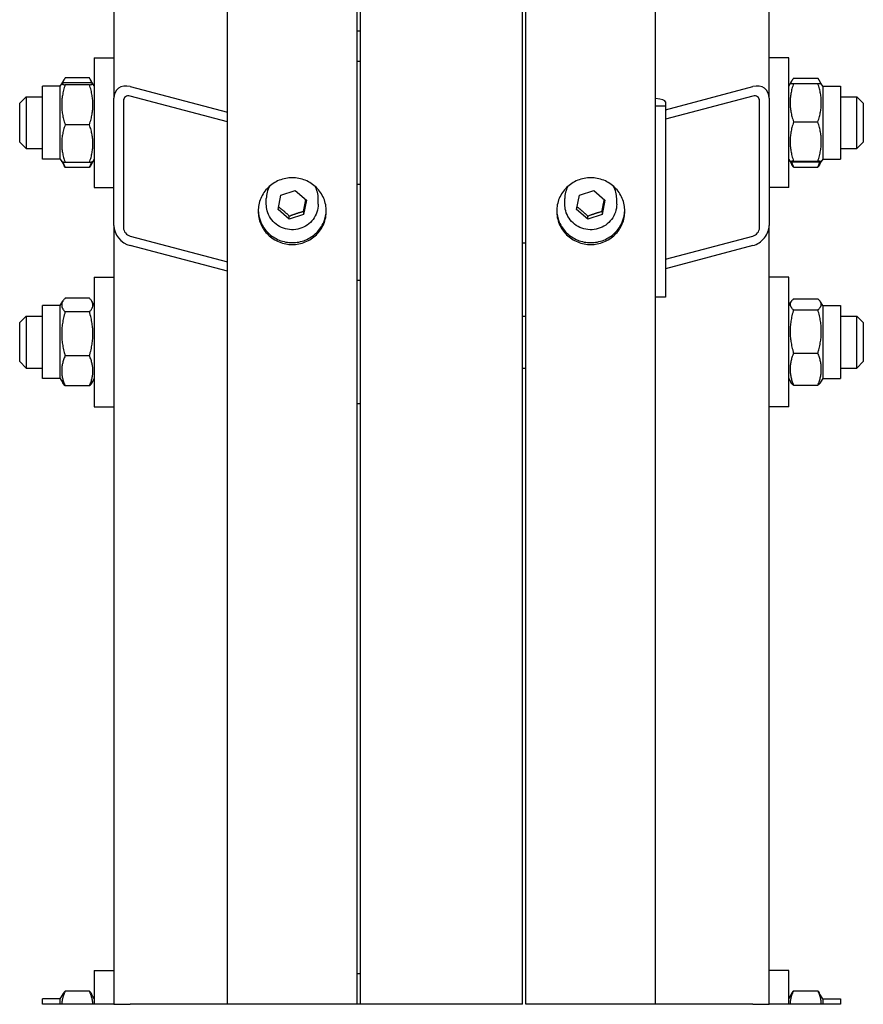
# Model space of a CAD drawing. Units: millimetres. Extents: x 544 to 7315, y 68 to 9534.
# Drawn here: x 1983 to 2165, y 6610 to 6823 of the extents above; entities that cross this region are included whole.
import ezdxf

# ---------------------------------------------------------------- set-up
doc = ezdxf.new("R2010")
doc.units = ezdxf.units.MM
doc.header["$LTSCALE"] = 35
doc.layers.add('Visible Edges(Hillmar_metric)', color=7, linetype='Continuous', lineweight=25)
doc.layers.add('Visible Tangent Edges(Hillmar_Metric)', color=7, linetype='Continuous', lineweight=25, true_color=0xc0c0c0)

msp = doc.modelspace()

# ---------------------------------------------------------------- linework, layer by layer
at = {"layer": 'Visible Edges(Hillmar_metric)'}
for p, q in [((2028.0411, 6610.4508), (2028.0411, 7054.8094)), ((2056.0411, 6610.4508), (2056.0411, 7054.8094)), ((2092.4411, 6610.4508), (2092.4411, 7054.8094)), ((2120.4411, 6610.4508), (2120.4411, 7054.8094)), ((2003.5411, 7036.448), (2003.5411, 6806.0659)), ((2056.7411, 6610.4508), (2056.7411, 7037.2194)), ((2091.7411, 6610.4508), (2091.7411, 7037.2194)), ((2144.9411, 6806.0659), (2144.9411, 7036.448)), ((2056.0411, 6820.5783), (2056.7411, 6820.5783)), ((1999.3411, 6814.786), (1999.3411, 6786.786)), ((1999.3411, 6814.786), (2003.5411, 6814.786)), ((2056.0411, 6814.086), (2056.7411, 6814.086)), ((2149.1411, 6814.786), (2144.9411, 6814.786)), ((2149.1411, 6786.786), (2149.1411, 6814.786)), ((1988.1411, 6792.911), (1988.1411, 6808.661)), ((1991.9911, 6808.661), (1988.1411, 6808.661)), ((1991.9911, 6808.661), (1992.2993, 6809.1948)), ((1991.9911, 6792.911), (1991.9911, 6808.661)), ((1992.2993, 6809.1948), (1992.8006, 6810.0631)), ((1998.2878, 6810.4503), (1993.0445, 6810.4503)), ((1998.2878, 6809.3985), (1993.0445, 6809.3985)), ((1998.2878, 6808.956), (1993.0445, 6808.956)), ((1999.033, 6809.1948), (1998.5316, 6810.0631)), ((1999.3411, 6808.661), (1999.033, 6809.1948)), ((2007.0411, 6808.5759), (2028.0411, 6803.0396)), ((2122.5411, 6803.5932), (2141.4411, 6808.5759)), ((2149.1411, 6808.661), (2149.4449, 6809.1871)), ((2149.4449, 6809.1871), (2149.8097, 6809.819)), ((2150.1945, 6810.3809), (2155.4378, 6810.3809)), ((2150.1945, 6809.2631), (2155.4378, 6809.2631)), ((2156.1874, 6809.1871), (2155.8226, 6809.819)), ((2156.4911, 6808.661), (2156.1874, 6809.1871)), ((2156.4911, 6808.661), (2156.4911, 6792.911)), ((2156.4911, 6808.661), (2160.3411, 6808.661)), ((2160.3411, 6808.661), (2160.3411, 6792.911)), ((2028.0411, 6800.9799), (2007.0411, 6806.5163)), ((2141.4411, 6806.5163), (2122.5411, 6801.5335)), ((1983.2411, 6804.986), (1984.6411, 6806.386)), ((1983.2411, 6796.586), (1983.2411, 6804.986)), ((1984.6411, 6806.386), (1984.6411, 6795.186)), ((1984.6411, 6806.386), (1988.1411, 6806.386)), ((2003.5411, 6778.6039), (2003.5411, 6806.0659)), ((2005.6411, 6805.5122), (2005.6411, 6778.0503)), ((2122.5411, 6804.3279), (2120.4411, 6804.3279)), ((2122.5411, 6805.2838), (2122.5411, 6804.3279)), ((2122.5411, 6804.3279), (2122.5411, 6763.1349)), ((2142.8411, 6778.0503), (2142.8411, 6805.5122)), ((2144.9411, 6806.0659), (2144.9411, 6778.6039)), ((2160.3411, 6806.386), (2163.8411, 6806.386)), ((2163.8411, 6795.186), (2163.8411, 6806.386)), ((2165.2411, 6804.986), (2163.8411, 6806.386)), ((2165.2411, 6804.986), (2165.2411, 6796.586)), ((1998.2878, 6800.3435), (1993.0445, 6800.3435)), ((2150.1945, 6800.9423), (2155.4378, 6800.9423)), ((1983.2411, 6796.586), (1984.6411, 6795.186)), ((2165.2411, 6796.586), (2163.8411, 6795.186)), ((1984.6411, 6795.186), (1988.1411, 6795.186)), ((2160.3411, 6795.186), (2163.8411, 6795.186)), ((1991.9911, 6792.911), (1988.1411, 6792.911)), ((1991.9911, 6792.911), (1992.2993, 6792.3773)), ((1992.2993, 6792.3773), (1992.8006, 6791.5089)), ((1998.2878, 6792.1735), (1993.0445, 6792.1735)), ((1999.033, 6792.3773), (1998.5316, 6791.5089)), ((1999.3411, 6792.911), (1999.033, 6792.3773)), ((2149.1411, 6792.911), (2149.4449, 6792.3849)), ((2149.4449, 6792.3849), (2149.8097, 6791.753)), ((2150.1945, 6792.4652), (2155.4378, 6792.4652)), ((2150.1945, 6792.309), (2155.4378, 6792.309)), ((2156.1874, 6792.3849), (2155.8226, 6791.753)), ((2156.4911, 6792.911), (2156.1874, 6792.3849)), ((2156.4911, 6792.911), (2160.3411, 6792.911)), ((1998.2878, 6791.1218), (1993.0445, 6791.1218)), ((2150.1945, 6791.1912), (2155.4378, 6791.1912)), ((2056.0411, 6787.486), (2056.7411, 6787.486)), ((1999.3411, 6786.786), (2003.5411, 6786.786)), ((2039.6103, 6785.1394), (2042.6719, 6786.1587)), ((2042.6719, 6786.1587), (2045.1027, 6784.0679)), ((2104.0103, 6785.1394), (2107.0719, 6786.1587)), ((2107.0719, 6786.1587), (2109.5027, 6784.0679)), ((2149.1411, 6786.786), (2144.9411, 6786.786)), ((2036.4411, 6783.1851), (2036.4411, 6784.4142)), ((2038.9795, 6782.0293), (2039.6103, 6785.1394)), ((2045.1027, 6784.0679), (2044.4719, 6780.9578)), ((2047.6411, 6783.1851), (2047.6411, 6784.4142)), ((2100.8411, 6783.1851), (2100.8411, 6784.4142)), ((2103.3795, 6782.0293), (2104.0103, 6785.1394)), ((2109.5027, 6784.0679), (2108.8719, 6780.9578)), ((2112.0411, 6783.1851), (2112.0411, 6784.4142)), ((2041.4104, 6779.9385), (2038.9795, 6782.0293)), ((2044.4719, 6780.9578), (2041.4104, 6779.9385)), ((2044.4719, 6781.6406), (2044.4719, 6780.9578)), ((2105.8104, 6779.9385), (2103.3795, 6782.0293)), ((2108.8719, 6780.9578), (2105.8104, 6779.9385)), ((2108.8719, 6781.6406), (2108.8719, 6780.9578)), ((2041.4104, 6779.9385), (2041.4104, 6780.6213)), ((2105.8104, 6779.9385), (2105.8104, 6780.6213)), ((2003.5411, 6778.6039), (2003.5411, 6610.4508)), ((2144.9411, 6610.4508), (2144.9411, 6778.6039)), ((2007.0411, 6776.3081), (2028.0411, 6770.7717)), ((2091.7411, 6774.8094), (2092.4411, 6774.8094)), ((2122.5411, 6771.3254), (2141.4411, 6776.3081)), ((2028.0411, 6768.7121), (2007.0411, 6774.2484)), ((2141.4411, 6774.2484), (2122.5411, 6769.2657)), ((1999.3411, 6767.4126), (1999.3411, 6739.4126)), ((1999.3411, 6767.4126), (2003.5411, 6767.4126)), ((2056.7411, 6766.7126), (2056.0411, 6766.7126)), ((2149.1411, 6767.4126), (2144.9411, 6767.4126)), ((2149.1411, 6739.4126), (2149.1411, 6767.4126)), ((1991.9911, 6761.2876), (1992.5328, 6762.2258)), ((1998.2878, 6762.8863), (1993.0445, 6762.8863)), ((1999.3411, 6761.2876), (1998.7994, 6762.2258)), ((2122.5411, 6763.1349), (2120.4411, 6763.1349)), ((2149.1411, 6761.2876), (2149.5944, 6762.0726)), ((2150.1945, 6762.7399), (2155.4378, 6762.7399)), ((2156.4911, 6761.2876), (2156.0379, 6762.0726)), ((1988.1411, 6745.5376), (1988.1411, 6761.2876)), ((1991.9911, 6761.2876), (1988.1411, 6761.2876)), ((1991.9911, 6745.5376), (1991.9911, 6761.2876)), ((1998.2878, 6759.951), (1993.0445, 6759.951)), ((2150.1945, 6760.3807), (2155.4378, 6760.3807)), ((2156.4911, 6761.2876), (2156.4911, 6745.5376)), ((2156.4911, 6761.2876), (2160.3411, 6761.2876)), ((2160.3411, 6761.2876), (2160.3411, 6745.5376)), ((1983.2411, 6757.6126), (1984.6411, 6759.0126)), ((1983.2411, 6749.2126), (1983.2411, 6757.6126)), ((1984.6411, 6759.0126), (1984.6411, 6747.8126)), ((1984.6411, 6759.0126), (1988.1411, 6759.0126)), ((2091.7411, 6759.0126), (2092.4411, 6759.0126)), ((2160.3411, 6759.0126), (2163.8411, 6759.0126)), ((2163.8411, 6747.8126), (2163.8411, 6759.0126)), ((2165.2411, 6757.6126), (2163.8411, 6759.0126)), ((2165.2411, 6757.6126), (2165.2411, 6749.2126)), ((1983.2411, 6749.2126), (1984.6411, 6747.8126)), ((1998.2878, 6750.4773), (1993.0445, 6750.4773)), ((2150.1945, 6751.0534), (2155.4378, 6751.0534)), ((2165.2411, 6749.2126), (2163.8411, 6747.8126)), ((1984.6411, 6747.8126), (1988.1411, 6747.8126)), ((2091.7411, 6747.8126), (2092.4411, 6747.8126)), ((2160.3411, 6747.8126), (2163.8411, 6747.8126)), ((1991.9911, 6745.5376), (1988.1411, 6745.5376)), ((1991.9911, 6745.5376), (1992.5328, 6744.5993)), ((1999.3411, 6745.5376), (1998.7994, 6744.5993)), ((2149.1411, 6745.5376), (2149.5944, 6744.7525)), ((2156.4911, 6745.5376), (2156.0379, 6744.7525)), ((2156.4911, 6745.5376), (2160.3411, 6745.5376)), ((1998.2878, 6743.9388), (1993.0445, 6743.9388)), ((2150.1945, 6744.0852), (2155.4378, 6744.0852)), ((1999.3411, 6739.4126), (2003.5411, 6739.4126)), ((2056.7411, 6740.1126), (2056.0411, 6740.1126)), ((2149.1411, 6739.4126), (2144.9411, 6739.4126)), ((1999.3411, 6617.7371), (1999.3411, 6610.4508)), ((1999.3411, 6617.7371), (2003.5411, 6617.7371)), ((2149.1411, 6617.7371), (2144.9411, 6617.7371)), ((2149.1411, 6610.4508), (2149.1411, 6617.7371)), ((2056.7411, 6617.0371), (2056.0411, 6617.0371)), ((1998.2878, 6613.2859), (1993.0445, 6613.2859)), ((2150.1945, 6613.3728), (2155.4378, 6613.3728)), ((1988.1411, 6610.4508), (1988.1411, 6611.6121)), ((1991.9911, 6611.6121), (1988.1411, 6611.6121)), ((1991.9911, 6611.6121), (1992.6017, 6612.6697)), ((1991.9911, 6610.4508), (1991.9911, 6611.6121)), ((1999.3411, 6611.6121), (1998.7305, 6612.6697)), ((2149.1411, 6611.6121), (2149.8798, 6612.8915)), ((2156.4911, 6611.6121), (2155.7525, 6612.8915)), ((2156.4911, 6611.6121), (2156.4911, 6610.4508)), ((2156.4911, 6611.6121), (2160.3411, 6611.6121)), ((2160.3411, 6611.6121), (2160.3411, 6610.4508))]:
    msp.add_line(p, q, dxfattribs=at)
for centre, major_axis, ratio, start_param, end_param in [((2007.0411, 6805.1432), (-2.7152, 2.8819), 0.76634287, 5.39525024, 6.96604656), ((2141.4411, 6805.1432), (-2.7152, -2.8819), 0.76634287, 2.4587314, 4.02952772), ((2007.0411, 6805.1432), (1.0861, -1.1528), 0.76634287, 2.25365758, 3.82445391), ((2141.4411, 6805.1432), (1.0861, 1.1528), 0.76634287, 5.60032405, 7.17112038), ((2118.3411, 6805.2838), (4.2, 0), 0.19509032, 0, 1.04719755), ((2042.0411, 6784.4142), (-5.6, 0), 0.98078528, 5.78400021, 6.28318531), ((2042.0411, 6784.4142), (5.6, 0), 0.98078528, 0, 0.4991851), ((2106.4411, 6784.4142), (-5.6, 0), 0.98078528, 5.78400021, 6.28318531), ((2106.4411, 6784.4142), (5.6, 0), 0.98078528, 0, 0.4991851), ((2007.0411, 6777.6812), (-2.7152, 2.8819), 0.76634287, 0.68286126, 2.25365758), ((2007.0411, 6777.6812), (1.0861, -1.1528), 0.76634287, 3.82445391, 5.39525024), ((2141.4411, 6777.6812), (-2.7152, -2.8819), 0.76634287, 0.88793507, 2.4587314), ((2141.4411, 6777.6812), (1.0861, 1.1528), 0.76634287, 4.02952772, 5.60032405)]:
    msp.add_ellipse(centre, major_axis=major_axis, ratio=ratio, start_param=start_param, end_param=end_param, dxfattribs=at)
for points, weights in [([(1993.0445, 6809.3985), (1991.6445, 6809.1773), (1993.0445, 6808.956)], [1, 1.15470053838, 1]), ([(1993.0445, 6808.956), (1991.6445, 6804.6497), (1993.0445, 6800.3435)], [1, 1.15470053838, 1]), ([(1993.0445, 6810.4503), (1992.6209, 6809.8274), (1992.4398, 6809.2719)], [1, 1.04225027103, 1.0614225952]), ([(1998.8925, 6809.2719), (1998.7114, 6809.8274), (1998.2878, 6810.4503)], [1.0614225952, 1.04225027103, 1]), ([(1998.2878, 6808.956), (1999.6878, 6809.1773), (1998.2878, 6809.3985)], [1, 1.15470053838, 1]), ([(1998.2878, 6800.3435), (1999.6878, 6804.6497), (1998.2878, 6808.956)], [1, 1.15470053838, 1]), ([(2150.1945, 6809.2631), (2148.7945, 6805.1027), (2150.1945, 6800.9423)], [1, 1.15470053838, 1]), ([(2149.4449, 6809.1871), (2149.4652, 6809.2224), (2150.1945, 6809.2631)], [1.07728034732, 1.07502465633, 1]), ([(2150.1945, 6810.3809), (2149.7071, 6809.76), (2149.5392, 6809.2118)], [1, 1.04891825007, 1.066899372]), ([(2156.093, 6809.2118), (2155.9251, 6809.76), (2155.4378, 6810.3809)], [1.066899372, 1.04891825007, 1]), ([(2155.4378, 6809.2631), (2156.167, 6809.2224), (2156.1874, 6809.1871)], [1, 1.07502465633, 1.07728034732]), ([(2155.4378, 6800.9423), (2156.8378, 6805.1027), (2155.4378, 6809.2631)], [1, 1.15470053838, 1]), ([(1993.0445, 6800.3435), (1991.6445, 6796.2585), (1993.0445, 6792.1735)], [1, 1.15470053838, 1]), ([(1998.2878, 6792.1735), (1999.6878, 6796.2585), (1998.2878, 6800.3435)], [1, 1.15470053838, 1]), ([(2150.1945, 6800.9423), (2148.7945, 6796.7038), (2150.1945, 6792.4652)], [1, 1.15470053838, 1]), ([(2155.4378, 6792.4652), (2156.8378, 6796.7038), (2155.4378, 6800.9423)], [1, 1.15470053838, 1]), ([(1993.0445, 6792.1735), (1992.3539, 6792.2826), (1992.2993, 6792.3773)], [1, 1.07076119801, 1.07678898014]), ([(1992.566, 6792.2647), (1992.7432, 6791.7187), (1993.0445, 6791.1218)], [1.04798360707, 1.02968981158, 1]), ([(1999.033, 6792.3773), (1998.9783, 6792.2826), (1998.2878, 6792.1735)], [1.07678898014, 1.07076119801, 1]), ([(1998.2878, 6791.1218), (1998.5891, 6791.7187), (1998.7662, 6792.2647)], [1, 1.02968981158, 1.04798360707]), ([(2150.1945, 6792.4652), (2148.7945, 6792.3871), (2150.1945, 6792.309)], [1, 1.15470053838, 1]), ([(2149.7449, 6792.3387), (2149.9168, 6791.7889), (2150.1945, 6791.1912)], [1.04496166559, 1.02729762484, 1]), ([(2150.1945, 6791.1912), (2149.9661, 6791.4821), (2149.8097, 6791.753)], [1, 1.02234297514, 1.03823208085]), ([(2155.4378, 6792.309), (2156.8378, 6792.3871), (2155.4378, 6792.4652)], [1, 1.15470053838, 1]), ([(2155.4378, 6791.1912), (2155.7154, 6791.7889), (2155.8874, 6792.3387)], [1, 1.02729762484, 1.04496166559]), ([(2155.8226, 6791.753), (2155.6661, 6791.4821), (2155.4378, 6791.1912)], [1.03823208085, 1.02234297514, 1]), ([(1993.0445, 6791.1218), (1992.9099, 6791.3197), (1992.8006, 6791.5089)], [1, 1.01304819823, 1.02389529905]), ([(1998.5316, 6791.5089), (1998.4223, 6791.3197), (1998.2878, 6791.1218)], [1.02389529905, 1.01304819823, 1]), ([(2044.4719, 6781.6406), (2044.7366, 6783.0221), (2044.9796, 6784.1737)], [1, 1.12668283497, 1.04588687453]), ([(2108.8719, 6781.6406), (2109.1366, 6783.0221), (2109.3796, 6784.1737)], [1, 1.12668283497, 1.04588687453]), ([(2039.0989, 6782.618), (2040.2408, 6781.7148), (2041.4104, 6780.6213)], [1.01282694853, 1.14799654455, 1]), ([(2041.4104, 6780.6213), (2042.9412, 6781.222), (2044.4719, 6781.6406)], [1, 1.15470053838, 1]), ([(2103.4989, 6782.618), (2104.6408, 6781.7148), (2105.8104, 6780.6213)], [1.01282694853, 1.14799654455, 1]), ([(2105.8104, 6780.6213), (2107.3412, 6781.222), (2108.8719, 6781.6406)], [1, 1.15470053838, 1]), ([(1993.0445, 6762.8863), (1991.6445, 6761.4187), (1993.0445, 6759.951)], [1, 1.15470053838, 1]), ([(1998.2878, 6759.951), (1999.6878, 6761.4187), (1998.2878, 6762.8863)], [1, 1.15470053838, 1]), ([(2150.1945, 6762.7399), (2148.7945, 6761.5603), (2150.1945, 6760.3807)], [1, 1.15470053838, 1]), ([(2155.4378, 6760.3807), (2156.8378, 6761.5603), (2155.4378, 6762.7399)], [1, 1.15470053838, 1]), ([(1993.0445, 6759.951), (1991.6445, 6755.2142), (1993.0445, 6750.4773)], [1, 1.15470053838, 1]), ([(1998.2878, 6750.4773), (1999.6878, 6755.2142), (1998.2878, 6759.951)], [1, 1.15470053838, 1]), ([(2150.1945, 6760.3807), (2148.7945, 6755.7171), (2150.1945, 6751.0534)], [1, 1.15470053838, 1]), ([(2155.4378, 6751.0534), (2156.8378, 6755.7171), (2155.4378, 6760.3807)], [1, 1.15470053838, 1]), ([(1993.0445, 6750.4773), (1991.6445, 6747.208), (1993.0445, 6743.9388)], [1, 1.15470053838, 1]), ([(1998.2878, 6743.9388), (1999.6878, 6747.208), (1998.2878, 6750.4773)], [1, 1.15470053838, 1]), ([(2150.1945, 6751.0534), (2148.7945, 6747.5693), (2150.1945, 6744.0852)], [1, 1.15470053838, 1]), ([(2155.4378, 6744.0852), (2156.8378, 6747.5693), (2155.4378, 6751.0534)], [1, 1.15470053838, 1]), ([(1993.0445, 6743.9388), (1992.7144, 6744.2849), (1992.5328, 6744.5993)], [1, 1.03262198723, 1.0514858575]), ([(1998.7994, 6744.5993), (1998.6179, 6744.2849), (1998.2878, 6743.9388)], [1.0514858575, 1.03262198723, 1]), ([(2150.1945, 6744.0852), (2149.7761, 6744.4378), (2149.5944, 6744.7525)], [1, 1.04170888132, 1.06092746236]), ([(2156.0379, 6744.7525), (2155.8562, 6744.4378), (2155.4378, 6744.0852)], [1.06092746236, 1.04170888132, 1]), ([(1993.0445, 6613.2859), (1992.3643, 6611.7676), (1992.3012, 6610.4508)], [1, 1.06962849408, 1.07657941459]), ([(1992.6017, 6612.6697), (1992.7723, 6612.9651), (1993.0445, 6613.2859)], [1.04424648651, 1.02674803109, 1]), ([(1998.2878, 6613.2859), (1998.56, 6612.9651), (1998.7305, 6612.6697)], [1, 1.02674803109, 1.04424648651]), ([(1999.0311, 6610.4508), (1998.968, 6611.7676), (1998.2878, 6613.2859)], [1.07657941459, 1.06962849408, 1]), ([(2150.1945, 6613.3728), (2149.4359, 6611.8069), (2149.4443, 6610.4508)], [1, 1.07827361702, 1.07733924698]), ([(2149.8798, 6612.8915), (2150.0147, 6613.1252), (2150.1945, 6613.3728)], [1.03105266214, 1.01750770601, 1]), ([(2155.4378, 6613.3728), (2155.6176, 6613.1252), (2155.7525, 6612.8915)], [1, 1.01750770601, 1.03105266214]), ([(2156.1879, 6610.4508), (2156.1963, 6611.8069), (2155.4378, 6613.3728)], [1.07733924698, 1.07827361702, 1])]:
    msp.add_rational_spline(points, weights, degree=2, dxfattribs=at)
for points, knots in [([(2042.0411, 6774.4779), (2041.1182, 6774.4779), (2040.1338, 6774.6586), (2038.323, 6775.3936), (2037.4965, 6775.9479), (2036.1913, 6777.227), (2035.6257, 6778.0371), (2034.8756, 6779.8125), (2034.6911, 6780.7778), (2034.6911, 6782.5881), (2034.8756, 6783.5538), (2035.6257, 6785.3306), (2036.1913, 6786.1417), (2037.4965, 6787.4227), (2038.323, 6787.978), (2040.1338, 6788.7144), (2041.1182, 6788.8955), (2042.964, 6788.8955), (2043.9484, 6788.7144), (2045.7593, 6787.978), (2046.5858, 6787.4227), (2047.8909, 6786.1417), (2048.4566, 6785.3306), (2049.2067, 6783.5538), (2049.3911, 6782.5881), (2049.3911, 6780.7778), (2049.2067, 6779.8125), (2048.4566, 6778.0371), (2047.8909, 6777.227), (2046.5858, 6775.9479), (2045.7593, 6775.3936), (2043.9484, 6774.6586), (2042.964, 6774.4779), (2042.0411, 6774.4779)], [0, 0, 0, 0, 0.39552181, 0.39552181, 0.79104362, 0.79104362, 1.18656543, 1.18656543, 1.58208725, 1.58208725, 1.97760906, 1.97760906, 2.37313087, 2.37313087, 2.76865268, 2.76865268, 3.16417449, 3.16417449, 3.5596963, 3.5596963, 3.95521811, 3.95521811, 4.35073993, 4.35073993, 4.74626174, 4.74626174, 5.14178355, 5.14178355, 5.53730536, 5.53730536, 5.93282717, 5.93282717, 6.32834898, 6.32834898, 6.32834898, 6.32834898]), ([(2106.4411, 6774.4779), (2105.5182, 6774.4779), (2104.5338, 6774.6586), (2102.723, 6775.3936), (2101.8965, 6775.9479), (2100.5913, 6777.227), (2100.0257, 6778.0371), (2099.2756, 6779.8125), (2099.0911, 6780.7778), (2099.0911, 6782.5881), (2099.2756, 6783.5538), (2100.0257, 6785.3306), (2100.5913, 6786.1417), (2101.8965, 6787.4227), (2102.723, 6787.978), (2104.5338, 6788.7144), (2105.5182, 6788.8955), (2107.364, 6788.8955), (2108.3484, 6788.7144), (2110.1593, 6787.978), (2110.9858, 6787.4227), (2112.2909, 6786.1417), (2112.8566, 6785.3306), (2113.6067, 6783.5538), (2113.7911, 6782.5881), (2113.7911, 6780.7778), (2113.6067, 6779.8125), (2112.8566, 6778.0371), (2112.2909, 6777.227), (2110.9858, 6775.9479), (2110.1593, 6775.3936), (2108.3484, 6774.6586), (2107.364, 6774.4779), (2106.4411, 6774.4779)], [0, 0, 0, 0, 0.39552181, 0.39552181, 0.79104362, 0.79104362, 1.18656543, 1.18656543, 1.58208725, 1.58208725, 1.97760906, 1.97760906, 2.37313087, 2.37313087, 2.76865268, 2.76865268, 3.16417449, 3.16417449, 3.5596963, 3.5596963, 3.95521811, 3.95521811, 4.35073993, 4.35073993, 4.74626174, 4.74626174, 5.14178355, 5.14178355, 5.53730536, 5.53730536, 5.93282717, 5.93282717, 6.32834898, 6.32834898, 6.32834898, 6.32834898]), ([(2047.6411, 6783.1851), (2047.6411, 6782.5991), (2047.5451, 6782.0132), (2047.171, 6780.9004), (2046.8927, 6780.3737), (2046.182, 6779.4322), (2045.7492, 6779.0178), (2044.7725, 6778.3428), (2044.2284, 6778.0827), (2043.0837, 6777.7437), (2042.4833, 6777.6651), (2041.2871, 6777.6978), (2040.6916, 6777.8092), (2039.5664, 6778.2112), (2039.0369, 6778.5014), (2038.0983, 6779.2313), (2037.6891, 6779.6705), (2037.0328, 6780.6529), (2036.7854, 6781.1957), (2036.5052, 6782.2263), (2036.4411, 6782.7057), (2036.4411, 6783.1851)], [6.08683577, 6.08683577, 6.08683577, 6.08683577, 6.40535932, 6.40535932, 6.72419116, 6.72419116, 7.04380163, 7.04380163, 7.36431717, 7.36431717, 7.68551028, 7.68551028, 8.00692234, 8.00692234, 8.32802581, 8.32802581, 8.64838895, 8.64838895, 8.96783907, 8.96783907, 9.22842842, 9.22842842, 9.22842842, 9.22842842]), ([(2112.0411, 6783.1851), (2112.0411, 6782.5991), (2111.9451, 6782.0132), (2111.571, 6780.9004), (2111.2927, 6780.3737), (2110.582, 6779.4322), (2110.1492, 6779.0178), (2109.1725, 6778.3428), (2108.6284, 6778.0827), (2107.4837, 6777.7437), (2106.8833, 6777.6651), (2105.6871, 6777.6978), (2105.0916, 6777.8092), (2103.9664, 6778.2112), (2103.4369, 6778.5014), (2102.4983, 6779.2313), (2102.0891, 6779.6705), (2101.4328, 6780.6529), (2101.1854, 6781.1957), (2100.9052, 6782.2263), (2100.8411, 6782.7057), (2100.8411, 6783.1851)], [6.08683577, 6.08683577, 6.08683577, 6.08683577, 6.40535932, 6.40535932, 6.72419116, 6.72419116, 7.04380163, 7.04380163, 7.36431717, 7.36431717, 7.68551028, 7.68551028, 8.00692234, 8.00692234, 8.32802581, 8.32802581, 8.64838895, 8.64838895, 8.96783907, 8.96783907, 9.22842842, 9.22842842, 9.22842842, 9.22842842]), ([(2034.6942, 6781.8878), (2034.7199, 6781.043), (2034.9037, 6780.1556), (2035.6257, 6778.4468), (2036.1913, 6777.6367), (2037.4965, 6776.3576), (2038.323, 6775.8033), (2040.1338, 6775.0683), (2041.1182, 6774.8876), (2042.0411, 6774.8876)], [4.77595785, 4.77595785, 4.77595785, 4.77595785, 5.14178358, 5.14178358, 5.53730539, 5.53730539, 5.93282721, 5.93282721, 6.32834902, 6.32834902, 6.32834902, 6.32834902]), ([(2042.0411, 6774.8876), (2042.964, 6774.8876), (2043.9484, 6775.0683), (2045.7593, 6775.8033), (2046.5858, 6776.3576), (2047.8909, 6777.6367), (2048.4566, 6778.4468), (2049.1785, 6780.1556), (2049.3624, 6781.043), (2049.388, 6781.8878)], [0, 0, 0, 0, 0.39552181, 0.39552181, 0.79104363, 0.79104363, 1.18656544, 1.18656544, 1.55239117, 1.55239117, 1.55239117, 1.55239117]), ([(2099.0942, 6781.8878), (2099.1199, 6781.043), (2099.3037, 6780.1556), (2100.0257, 6778.4468), (2100.5913, 6777.6367), (2101.8965, 6776.3576), (2102.723, 6775.8033), (2104.5338, 6775.0683), (2105.5182, 6774.8876), (2106.4411, 6774.8876)], [4.77595785, 4.77595785, 4.77595785, 4.77595785, 5.14178358, 5.14178358, 5.53730539, 5.53730539, 5.93282721, 5.93282721, 6.32834902, 6.32834902, 6.32834902, 6.32834902]), ([(2106.4411, 6774.8876), (2107.364, 6774.8876), (2108.3484, 6775.0683), (2110.1593, 6775.8033), (2110.9858, 6776.3576), (2112.2909, 6777.6367), (2112.8566, 6778.4468), (2113.5785, 6780.1556), (2113.7624, 6781.043), (2113.788, 6781.8878)], [0, 0, 0, 0, 0.39552181, 0.39552181, 0.79104363, 0.79104363, 1.18656544, 1.18656544, 1.55239117, 1.55239117, 1.55239117, 1.55239117])]:
    msp.add_open_spline(points, degree=3, knots=knots, dxfattribs=at)
at = {"layer": 'Visible Tangent Edges(Hillmar_Metric)'}
for p, q in [((1991.9911, 6610.4508), (1988.1411, 6610.4508)), ((1999.0311, 6610.4508), (1992.3012, 6610.4508)), ((2003.5411, 6610.4508), (1999.3411, 6610.4508)), ((2003.5411, 6610.4508), (2007.0411, 6610.4508)), ((2028.0411, 6610.4508), (2007.0411, 6610.4508)), ((2030.9811, 6610.4508), (2028.0411, 6610.4508)), ((2053.1011, 6610.4508), (2030.9811, 6610.4508)), ((2056.0411, 6610.4508), (2053.1011, 6610.4508)), ((2056.7411, 6610.4508), (2056.0411, 6610.4508)), ((2091.7411, 6610.4508), (2056.7411, 6610.4508)), ((2095.3811, 6610.4508), (2092.4411, 6610.4508)), ((2117.5011, 6610.4508), (2095.3811, 6610.4508)), ((2120.4411, 6610.4508), (2117.5011, 6610.4508)), ((2141.4411, 6610.4508), (2120.4411, 6610.4508)), ((2141.4411, 6610.4508), (2144.9411, 6610.4508)), ((2149.1411, 6610.4508), (2144.9411, 6610.4508)), ((2156.1879, 6610.4508), (2149.4443, 6610.4508)), ((2160.3411, 6610.4508), (2156.4911, 6610.4508))]:
    msp.add_line(p, q, dxfattribs=at)
for points, weights in [([(1992.3012, 6610.4508), (1992.1301, 6610.4508), (1991.9911, 6610.4508)], [1.01566532184, 1.01680874667, 1.01447320819]), ([(1999.3411, 6610.4508), (1999.2022, 6610.4508), (1999.0311, 6610.4508)], [1.01447320819, 1.01680874667, 1.01566532184]), ([(2149.4443, 6610.4508), (2149.2773, 6610.4508), (2149.1411, 6610.4508)], [1.01570971451, 1.01676198451, 1.01447320819]), ([(2156.4911, 6610.4508), (2156.3549, 6610.4508), (2156.1879, 6610.4508)], [1.01447320819, 1.01676198451, 1.01570971451])]:
    msp.add_rational_spline(points, weights, degree=2, dxfattribs=at)

doc.saveas('drawing.dxf')
